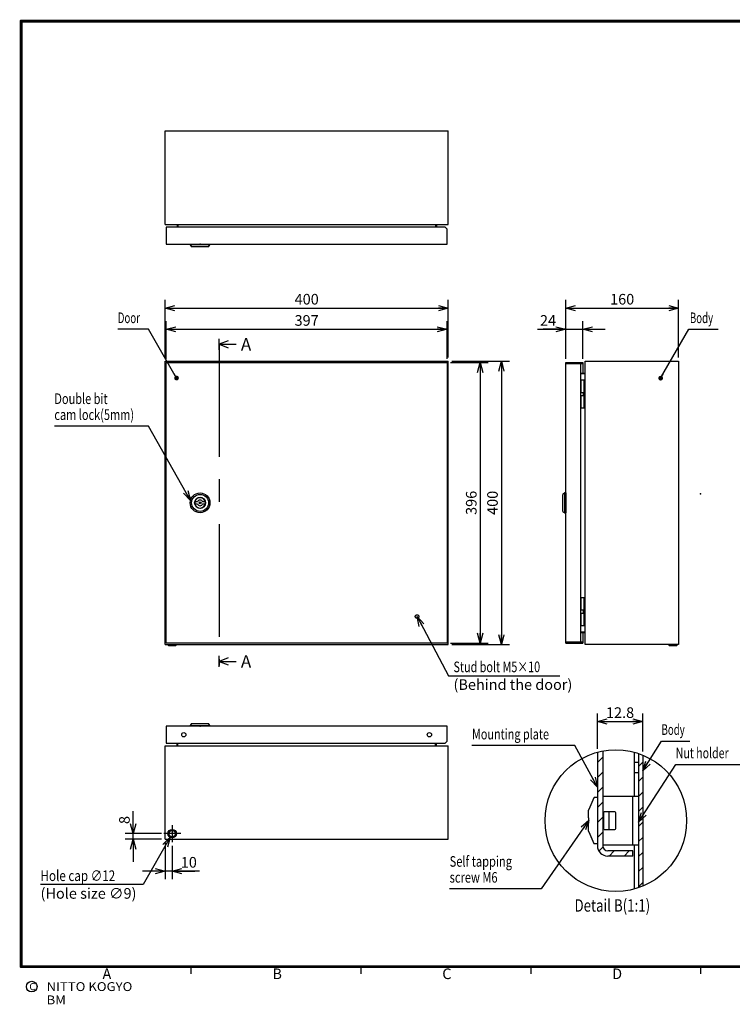
# Model space of a CAD drawing. Extents: x -371 to 202, y -445 to 148.
# Drawn here: x -192 to 9, y -144 to 134 of the extents above; entities that cross this region are included whole.
import ezdxf

# ---------------------------------------------------------------- set-up
doc = ezdxf.new("R2010")
doc.units = 0
doc.linetypes.add('CENTER', pattern=[50.8, 31.75, -6.35, 6.35, -6.35])
doc.linetypes.add('DASHED', pattern=[19.05, 12.7, -6.35])
doc.layers.get('0').update_dxf_attribs({"linetype": 'CONTINUOUS'})
doc.layers.get('DEFPOINTS').update_dxf_attribs({"linetype": 'CONTINUOUS'})
doc.layers.add('CLASS1', color=7, linetype='CONTINUOUS')
doc.layers.add('枠', color=7, linetype='CONTINUOUS')
doc.styles.add('MX_DIMTXSTY_2', font='txt.shx', dxfattribs={"width": 1.35, "bigfont": 'extfont.shx'})
doc.styles.add('MX_DIMTXSTY_3', font='txt.shx', dxfattribs={"width": 1.2, "bigfont": 'extfont.shx'})
doc.styles.add('MX_DIMTXSTY_5', font='txt.shx', dxfattribs={"width": 1.1, "bigfont": 'extfont.shx'})
doc.styles.add('MX_NOTE_STANDARD', font='txt.shx', dxfattribs={"bigfont": 'extfont.shx'})
doc.dimstyles.new('MXDIMSTYLE', dxfattribs={"dimtxt": 3, "dimasz": 2.5, "dimexe": 2.28, "dimexo": 1, "dimgap": 1, "dimtad": 1, "dimdsep": 46, "dimtxsty": 'MX_NOTE_STANDARD', "dimblk1": 'OPEN30', "dimblk2": 'OPEN30', "dimsah": 1, "dimcen": 2.5, "dimadec": 0, "dimazin": 0, "dimtfac": 1, "dimtmove": 0, "dimatfit": 3, "dimldrblk": 'OPEN30', "dimfxl": 1, "dimtzin": 0, "dimarcsym": 0})

# ---------------------------------------------------------------- blocks, each defined once
blk = doc.blocks.new('_OPEN30')
at = {"color": 0, "linetype": 'ByBlock', "lineweight": -2}
for p, q in [((-1, 0.267949), (0, 0)), ((0, 0), (-1, -0.267949)), ((0, 0), (-1, 0))]:
    blk.add_line(p, q, dxfattribs=at)
blk = doc.blocks.new('*D68')
at = {"color": 7, "linetype": 'CONTINUOUS'}
for p, q in [((-70.62766, 37.073137), (-60.027661, 37.073137)), ((-62.307661, 37.073137), (-62.307661, -42.126863)), ((-70.62766, -42.126863), (-60.027661, -42.126863))]:
    blk.add_line(p, q, dxfattribs=at)
at = {"layer": 'DEFPOINTS', "color": 0, "linetype": 'CONTINUOUS'}
for p in [(-71.62766, 37.073137), (-71.62766, -42.126863), (-62.307661, -42.126863)]:
    blk.add_point(p, dxfattribs=at)
at = {"color": 7, "linetype": 'CONTINUOUS', "xscale": 2.77, "yscale": 2.77, "zscale": 2.77}
for p, rotation in [((-62.307661, 37.073137), 90), ((-62.307661, -42.126863), 270)]:
    blk.add_blockref('_OPEN30', p, dxfattribs=dict(at, rotation=rotation))
at = {"color": 255, "linetype": 'CONTINUOUS', "insert": (-64.807661, -2.526861), "char_height": 3, "attachment_point": 5, "rotation": 90, "line_spacing_factor": 0.9}
blk.add_mtext('\\A1;396', dxfattribs=at)
blk = doc.blocks.new('MS_8')
at = {"color": 50, "linetype": 'CONTINUOUS'}
for p, q in [((-14, 0), (14, 0)), ((-14, 0), (-14, -1)), ((14, -1), (14, 0)), ((14, -1), (-14, -1)), ((-14, -1), (-12, -4)), ((12, -4), (-12, -4)), ((12, -4), (14, -1))]:
    blk.add_line(p, q, dxfattribs=at)
blk.add_point((0, 0), dxfattribs=at)
blk = doc.blocks.new('MS_7')
at = {"color": 50, "linetype": 'CONTINUOUS'}
for p, q in [((-14, 0), (14, 0)), ((-14, 0), (-14, -1)), ((14, -1), (14, 0)), ((14, -1), (-14, -1)), ((-14, -1), (-12, -4)), ((12, -4), (-12, -4)), ((12, -4), (14, -1))]:
    blk.add_line(p, q, dxfattribs=at)
blk.add_point((0, 0), dxfattribs=at)
blk = doc.blocks.new('MS_6')
at = {"color": 50, "linetype": 'CONTINUOUS'}
for p, q in [((-3.708099, 1.5), (-7.348469, 1.5)), ((7.348469, 1.5), (3.708099, 1.5)), ((-7.348469, -1.5), (-3.708099, -1.5)), ((3.708099, -1.5), (7.348469, -1.5))]:
    blk.add_line(p, q, dxfattribs=at)
for radius in [14, 12, 7.75, 1.5]:
    blk.add_circle((0, 0), radius, dxfattribs=at)
at = {"color": 1, "linetype": 'CONTINUOUS'}
blk.add_arc((0, 0), 7.5, 168.463041, 191.536959, dxfattribs=at)
at = {"color": 50, "linetype": 'CONTINUOUS'}
for radius, start, end in [(7.5, 11.536959, 168.463041), (4, 22.024313, 157.975687), (7.5, 348.463041, 11.536959), (7.5, 191.536959, 348.463041), (4, 202.024313, 337.975687)]:
    blk.add_arc((0, 0), radius, start, end, dxfattribs=at)
at = {"color": 7, "linetype": 'CONTINUOUS'}
blk.add_point((0, 0), dxfattribs=at)
blk = doc.blocks.new('MS_5')
at = {"color": 50, "linetype": 'CONTINUOUS'}
for p, q in [((-14, 0), (14, 0)), ((-14, 0), (-14, -1)), ((14, -1), (14, 0)), ((14, -1), (-14, -1)), ((-14, -1), (-12, -4)), ((12, -4), (-12, -4)), ((12, -4), (14, -1))]:
    blk.add_line(p, q, dxfattribs=at)
blk.add_point((0, 0), dxfattribs=at)
blk = doc.blocks.new('*D78')
at = {"color": 7, "linetype": 'CONTINUOUS'}
for p, q in [((-29.164858, -71.946351), (-29.164858, -61.98136)), ((-16.364858, -72.758794), (-16.364858, -61.98136)), ((-29.164858, -64.26136), (-16.364858, -64.26136))]:
    blk.add_line(p, q, dxfattribs=at)
at = {"layer": 'DEFPOINTS', "color": 0, "linetype": 'CONTINUOUS'}
for p in [(-16.364858, -64.26136), (-29.164858, -72.946351), (-16.364858, -73.758794)]:
    blk.add_point(p, dxfattribs=at)
at = {"color": 7, "linetype": 'CONTINUOUS', "xscale": 2.77, "yscale": 2.77, "zscale": 2.77, "rotation": 180}
blk.add_blockref('_OPEN30', (-29.164858, -64.26136), dxfattribs=at)
at = {"color": 7, "linetype": 'CONTINUOUS', "xscale": 2.77, "yscale": 2.77, "zscale": 2.77}
blk.add_blockref('_OPEN30', (-16.364858, -64.26136), dxfattribs=at)
at = {"color": 255, "linetype": 'CONTINUOUS', "insert": (-22.764858, -61.76136), "char_height": 3, "attachment_point": 5, "line_spacing_factor": 0.9, "style": 'MX_DIMTXSTY_2'}
blk.add_mtext('\\A1;12.8', dxfattribs=at)
blk = doc.blocks.new('*D79')
at = {"color": 7, "linetype": 'CONTINUOUS'}
for p, q in [((-160.307661, -95.926863), (-160.307661, -89.576863)), ((-160.307661, -95.926863), (-160.307661, -90.583395)), ((-152.307661, -95.926863), (-162.587661, -95.926863)), ((-160.307661, -97.526863), (-160.307661, -95.926863)), ((-152.307661, -97.526863), (-162.587661, -97.526863)), ((-160.307661, -97.526863), (-160.307661, -103.876863))]:
    blk.add_line(p, q, dxfattribs=at)
at = {"layer": 'DEFPOINTS', "color": 0, "linetype": 'CONTINUOUS'}
for p in [(-160.307661, -95.926863), (-151.307661, -95.926863), (-151.307661, -97.526863)]:
    blk.add_point(p, dxfattribs=at)
at = {"color": 7, "linetype": 'CONTINUOUS', "xscale": 2.77, "yscale": 2.77, "zscale": 2.77}
for p, rotation in [((-160.307661, -95.926863), 270), ((-160.307661, -97.526863), 90)]:
    blk.add_blockref('_OPEN30', p, dxfattribs=dict(at, rotation=rotation))
at = {"color": 255, "linetype": 'CONTINUOUS', "insert": (-162.807661, -92.083395), "char_height": 3, "attachment_point": 5, "rotation": 90, "line_spacing_factor": 0.9}
blk.add_mtext('\\A1;8', dxfattribs=at)
blk = doc.blocks.new('*D80')
at = {"color": 7, "linetype": 'CONTINUOUS'}
for p, q in [((-151.307661, -98.526863), (-151.307661, -108.806863)), ((-149.307661, -99.326863), (-149.307661, -108.806863)), ((-151.307661, -106.526863), (-157.65766, -106.526863)), ((-149.307661, -106.526863), (-151.307661, -106.526863)), ((-141.606733, -106.526863), (-149.307661, -106.526863)), ((-149.307661, -106.526863), (-142.957661, -106.526863))]:
    blk.add_line(p, q, dxfattribs=at)
at = {"layer": 'DEFPOINTS', "color": 0, "linetype": 'CONTINUOUS'}
for p in [(-151.307661, -97.526863), (-149.307661, -98.326863), (-151.307661, -106.526863)]:
    blk.add_point(p, dxfattribs=at)
at = {"color": 7, "linetype": 'CONTINUOUS', "xscale": 2.77, "yscale": 2.77, "zscale": 2.77}
blk.add_blockref('_OPEN30', (-151.307661, -106.526863), dxfattribs=at)
at = {"color": 7, "linetype": 'CONTINUOUS', "xscale": 2.77, "yscale": 2.77, "zscale": 2.77, "rotation": 180}
blk.add_blockref('_OPEN30', (-149.307661, -106.526863), dxfattribs=at)
at = {"color": 255, "linetype": 'CONTINUOUS', "insert": (-144.606733, -104.026863), "char_height": 3, "attachment_point": 5, "line_spacing_factor": 0.9, "style": 'MX_DIMTXSTY_2'}
blk.add_mtext('\\A1;10', dxfattribs=at)
blk = doc.blocks.new('*D85')
at = {"color": 7, "linetype": 'CONTINUOUS'}
for p, q in [((-38.127661, 38.133138), (-38.127661, 54.753137)), ((-6.207661, 38.473137), (-6.207661, 54.753137)), ((-38.127661, 52.473137), (-6.207661, 52.473137))]:
    blk.add_line(p, q, dxfattribs=at)
at = {"layer": 'DEFPOINTS', "color": 0, "linetype": 'CONTINUOUS'}
for p in [(-6.207661, 52.473137), (-38.127661, 37.133138), (-6.207661, 37.473137)]:
    blk.add_point(p, dxfattribs=at)
at = {"color": 7, "linetype": 'CONTINUOUS', "xscale": 2.77, "yscale": 2.77, "zscale": 2.77, "rotation": 180}
blk.add_blockref('_OPEN30', (-38.127661, 52.473137), dxfattribs=at)
at = {"color": 7, "linetype": 'CONTINUOUS', "xscale": 2.77, "yscale": 2.77, "zscale": 2.77}
blk.add_blockref('_OPEN30', (-6.207661, 52.473137), dxfattribs=at)
at = {"color": 255, "linetype": 'CONTINUOUS', "insert": (-22.16766, 54.973137), "char_height": 3, "attachment_point": 5, "line_spacing_factor": 0.9, "style": 'MX_DIMTXSTY_3'}
blk.add_mtext('\\A1;160', dxfattribs=at)
blk = doc.blocks.new('*D86')
at = {"color": 7, "linetype": 'CONTINUOUS'}
for p, q in [((-38.127661, 38.133138), (-38.127661, 48.753137)), ((-33.327661, 38.133138), (-33.327661, 48.753137)), ((-46.123029, 46.473137), (-38.127661, 46.473137)), ((-38.127661, 46.473137), (-44.47766, 46.473137)), ((-38.127661, 46.473137), (-33.327661, 46.473137)), ((-33.327661, 46.473137), (-26.977661, 46.473137))]:
    blk.add_line(p, q, dxfattribs=at)
at = {"layer": 'DEFPOINTS', "color": 0, "linetype": 'CONTINUOUS'}
for p in [(-33.327661, 46.473137), (-38.127661, 37.133138), (-33.327661, 37.133138)]:
    blk.add_point(p, dxfattribs=at)
at = {"color": 7, "linetype": 'CONTINUOUS', "xscale": 2.77, "yscale": 2.77, "zscale": 2.77}
blk.add_blockref('_OPEN30', (-38.127661, 46.473137), dxfattribs=at)
at = {"color": 7, "linetype": 'CONTINUOUS', "xscale": 2.77, "yscale": 2.77, "zscale": 2.77, "rotation": 180}
blk.add_blockref('_OPEN30', (-33.327661, 46.473137), dxfattribs=at)
at = {"color": 255, "linetype": 'CONTINUOUS', "insert": (-43.123029, 48.973137), "char_height": 3, "attachment_point": 5, "line_spacing_factor": 0.9}
blk.add_mtext('\\A1;24', dxfattribs=at)
blk = doc.blocks.new('*D87')
at = {"color": 7, "linetype": 'CONTINUOUS'}
for p, q in [((-70.307661, 37.473137), (-54.027661, 37.473137)), ((-56.307661, 37.473137), (-56.307661, -42.526863)), ((-70.307661, -42.526863), (-54.027661, -42.526863))]:
    blk.add_line(p, q, dxfattribs=at)
at = {"layer": 'DEFPOINTS', "color": 0, "linetype": 'CONTINUOUS'}
for p in [(-71.307661, 37.473137), (-71.307661, -42.526863), (-56.307661, -42.526863)]:
    blk.add_point(p, dxfattribs=at)
at = {"color": 7, "linetype": 'CONTINUOUS', "xscale": 2.77, "yscale": 2.77, "zscale": 2.77}
for p, rotation in [((-56.307661, 37.473137), 90), ((-56.307661, -42.526863), 270)]:
    blk.add_blockref('_OPEN30', p, dxfattribs=dict(at, rotation=rotation))
at = {"color": 255, "linetype": 'CONTINUOUS', "insert": (-58.807661, -2.526863), "char_height": 3, "attachment_point": 5, "rotation": 90, "line_spacing_factor": 0.9, "style": 'MX_DIMTXSTY_5'}
blk.add_mtext('\\A1;400', dxfattribs=at)
blk = doc.blocks.new('*D88')
at = {"color": 7, "linetype": 'CONTINUOUS'}
for p, q in [((-151.027661, 38.133138), (-151.027661, 48.753137)), ((-71.627661, 38.133138), (-71.627661, 48.753137)), ((-151.027661, 46.473137), (-71.627661, 46.473137))]:
    blk.add_line(p, q, dxfattribs=at)
at = {"layer": 'DEFPOINTS', "color": 0, "linetype": 'CONTINUOUS'}
for p in [(-71.627661, 46.473137), (-151.027661, 37.133138), (-71.627661, 37.133138)]:
    blk.add_point(p, dxfattribs=at)
at = {"color": 7, "linetype": 'CONTINUOUS', "xscale": 2.77, "yscale": 2.77, "zscale": 2.77, "rotation": 180}
blk.add_blockref('_OPEN30', (-151.027661, 46.473137), dxfattribs=at)
at = {"color": 7, "linetype": 'CONTINUOUS', "xscale": 2.77, "yscale": 2.77, "zscale": 2.77}
blk.add_blockref('_OPEN30', (-71.627661, 46.473137), dxfattribs=at)
at = {"color": 255, "linetype": 'CONTINUOUS', "insert": (-111.32766, 48.973137), "char_height": 3, "attachment_point": 5, "line_spacing_factor": 0.9}
blk.add_mtext('\\A1;397', dxfattribs=at)
blk = doc.blocks.new('*D89')
at = {"color": 7, "linetype": 'CONTINUOUS'}
for p, q in [((-151.307661, 38.473137), (-151.307661, 54.753137)), ((-71.307661, 38.473137), (-71.307661, 54.753137)), ((-151.307661, 52.473137), (-71.307661, 52.473137))]:
    blk.add_line(p, q, dxfattribs=at)
at = {"layer": 'DEFPOINTS', "color": 0, "linetype": 'CONTINUOUS'}
for p in [(-71.307661, 52.473137), (-151.307661, 37.473137), (-71.307661, 37.473137)]:
    blk.add_point(p, dxfattribs=at)
at = {"color": 7, "linetype": 'CONTINUOUS', "xscale": 2.77, "yscale": 2.77, "zscale": 2.77, "rotation": 180}
blk.add_blockref('_OPEN30', (-151.307661, 52.473137), dxfattribs=at)
at = {"color": 7, "linetype": 'CONTINUOUS', "xscale": 2.77, "yscale": 2.77, "zscale": 2.77}
blk.add_blockref('_OPEN30', (-71.307661, 52.473137), dxfattribs=at)
at = {"color": 255, "linetype": 'CONTINUOUS', "insert": (-111.307661, 54.973137), "char_height": 3, "attachment_point": 5, "line_spacing_factor": 0.9, "style": 'MX_DIMTXSTY_5'}
blk.add_mtext('\\A1;400', dxfattribs=at)
blk = doc.blocks.new('$SYSSYM-57')
at = {"color": 0, "linetype": 'CONTINUOUS'}
for p, q in [((0, 0), (0, 4.7625)), ((1.5875, 0), (-1.5875, 0)), ((-0.9525, 2.54), (0, 0)), ((0, 0), (0.9525, 2.54))]:
    blk.add_line(p, q, dxfattribs=at)
blk = doc.blocks.new('MS_2')
at = {"color": 31, "linetype": 'CONTINUOUS'}
for p, q in [((-92, -133.5), (-192, -133.5)), ((-144, -133.5), (-144, -135.5)), ((-96, -133.5), (-96, -135.5)), ((8, -133.5), (-92, -133.5)), ((-48, -133.5), (-48, -135.5)), ((0, -133.5), (0, -135.5))]:
    blk.add_line(p, q, dxfattribs=at)
at = {"color": 31, "linetype": 'CONTINUOUS', "const_width": 0.8}
for points in [[(192, 133.5), (-192, 133.5)], [(-192, -133.5), (-192, 133.5)], [(-192, -133.5), (192, -133.5)]]:
    blk.add_lwpolyline(points, dxfattribs=at)
at = {"color": 31, "linetype": 'CONTINUOUS', "const_width": 0.4}
for points in [[(-192, 133.3, -1), (-192, 133.7, -1)], [(-192.2, 133.5, -1), (-191.8, 133.5, -1)], [(-192, -133.3, 1), (-192, -133.7, 1)], [(-192.2, -133.5, 1), (-191.8, -133.5, 1)]]:
    blk.add_lwpolyline(points, format="xyb", dxfattribs=at)
at = {"color": 21, "linetype": 'CONTINUOUS'}
blk.add_circle((-189, -139.12), 1.5, dxfattribs=at)
for p in [(0, 0), (-144, -133.5), (0, -133.5)]:
    blk.add_point(p, dxfattribs=at)
at = {"color": 21, "linetype": 'CONTINUOUS', "attachment_point": 1}
for s, insert, char_height, line_spacing_factor in [('\\A1;A', (-169, -134), 3, 0.899999), ('\\A1;B', (-121, -134), 3, 0.899999), ('\\A1;C', (-73, -134), 3, 0.899999), ('\\A1;D', (-25, -134), 3, 0.899999), ('\\A1;C', (-189.67, -138.12), 2, 0.9), ('\\W1.088083;\\A1;NITTO KOGYO BM', (-184.8, -137.87), 2.5, 0.9)]:
    blk.add_mtext(s, dxfattribs=dict(at, insert=insert, char_height=char_height, line_spacing_factor=line_spacing_factor))

msp = doc.modelspace()

# ---------------------------------------------------------------- hatches: boundary and pattern name
at = {"layer": 'CLASS1', "linetype": 'CONTINUOUS'}
h = msp.add_hatch(dxfattribs=at)
h.set_pattern_fill('ANSI31', color=191, scale=0.9449, style=0)
edge = h.paths.add_edge_path()
edge.add_arc((-23.9649, -92.2585), 20, 100.661132, 105.070062, ccw=False)
edge.add_line((-27.6649, -72.6038), (-27.6649, -89.2585))
edge.add_line((-27.6649, -89.2585), (-27.6649, -89.8735))
edge.add_line((-27.6649, -89.8735), (-27.6649, -94.6435))
edge.add_line((-27.6649, -94.6435), (-27.6649, -95.2585))
edge.add_line((-27.6649, -95.2585), (-27.6649, -99.3585))
edge.add_arc((-26.2649, -99.3585), 1.4, 180, 270)
edge.add_line((-26.2649, -100.7585), (-19.1649, -100.7585))
edge.add_line((-19.1649, -100.7585), (-19.1649, -102.2585))
edge.add_line((-19.1649, -102.2585), (-26.2649, -102.2585))
edge.add_arc((-26.2649, -99.3585), 2.9, 180, 270, ccw=False)
edge.add_line((-29.1649, -99.3585), (-29.1649, -98.6585))
edge.add_line((-29.1649, -98.6585), (-29.1649, -85.8585))
edge.add_line((-29.1649, -85.8585), (-29.1649, -72.9464))
h = msp.add_hatch(dxfattribs=at)
h.set_pattern_fill('ANSI31', scale=0.9449, style=0)
edge = h.paths.add_edge_path()
edge.add_line((-17.5649, -78.7585), (-17.5649, -75.7585))
edge.add_line((-17.5649, -75.7585), (-17.5649, -73.3102))
edge.add_arc((-23.9649, -92.2585), 20, 67.666317, 71.337075, ccw=False)
edge.add_line((-16.3649, -73.7588), (-16.3649, -110.7583))
edge.add_arc((-23.9649, -92.2585), 20, 288.662925, 292.333683, ccw=False)
edge.add_line((-17.5649, -111.2069), (-17.5649, -99.1585))
edge.add_line((-17.5649, -99.1585), (-17.5649, -85.3585))
edge.add_line((-17.5649, -85.3585), (-17.5649, -78.7585))

# ---------------------------------------------------------------- linework, layer by layer
at = {"layer": 'CLASS1', "color": 2, "linetype": 'CONTINUOUS'}
for p, q in [((-151.3077, 76.0731), (-151.3077, 102.4731)), ((-151.3077, 102.4731), (-71.3077, 102.4731)), ((-71.3077, 76.0731), (-71.3077, 102.4731)), ((-151.3077, 76.3131), (-151.3077, 76.3135)), ((-151.3077, 76.0731), (-71.3077, 76.0731)), ((-72.2277, 75.3531), (-151.0277, 75.3531)), ((-151.0277, 75.3531), (-151.0277, 70.5531)), ((-71.6277, 74.7531), (-72.2277, 75.3531)), ((-71.3077, 76.3131), (-71.3077, 76.3135)), ((-71.6277, 70.5531), (-71.6277, 74.7531)), ((-151.0277, 70.5531), (-71.6277, 70.5531)), ((-151.3077, -42.5269), (-151.3077, 37.4731)), ((-151.3077, 37.4731), (-71.3077, 37.4731)), ((-151.0277, -42.1269), (-151.0277, 37.0731)), ((-151.0277, 37.0731), (-71.6277, 37.0731)), ((-71.6277, 37.0731), (-71.6277, -42.1269)), ((-71.3077, -42.5269), (-71.3077, 37.4731)), ((-38.1277, 37.0731), (-33.3277, 37.0731)), ((-38.1277, -42.1269), (-38.1277, 37.0731)), ((-38.1277, 36.8327), (-33.3277, 36.8327)), ((-36.8877, 36.8327), (-36.8877, 36.8331)), ((-33.9277, 37.0731), (-33.9277, -42.1269)), ((-33.3277, 37.0731), (-33.3277, 34.1131)), ((-32.6077, 37.4731), (-6.2077, 37.4731)), ((-32.6077, -42.5269), (-32.6077, 37.4731)), ((-6.2077, 37.4731), (-6.2077, -42.5269)), ((-33.9277, 34.1131), (-32.6077, 34.1131)), ((-32.6077, 33.8731), (-33.9277, 33.8731)), ((-33.9277, 32.1731), (-32.6077, 32.1731)), ((-33.7844, 32.1731), (-33.7853, 32.1731)), ((-33.7844, 28.6731), (-33.7844, 32.1731)), ((-32.9277, 32.1604), (-32.9277, 32.1731)), ((-32.9277, 24.1858), (-32.9277, 32.1604)), ((-32.7277, 24.5731), (-32.7277, 31.7731)), ((-33.9277, 28.6731), (-32.9277, 28.6731)), ((-33.0877, 27.7711), (-33.0877, 28.5751)), ((-32.9277, 27.6731), (-33.9277, 27.6731)), ((-33.7844, 24.1731), (-33.7844, 27.6731)), ((-32.6077, 24.1731), (-33.9277, 24.1731)), ((-33.7853, 24.1731), (-33.7844, 24.1731)), ((-32.9277, 24.1731), (-32.9277, 24.1858)), ((-33.9277, -29.2269), (-32.6077, -29.2269)), ((-33.7844, -29.2269), (-33.7853, -29.2269)), ((-33.7844, -32.7269), (-33.7844, -29.2269)), ((-32.9277, -29.2396), (-32.9277, -29.2269)), ((-32.9277, -37.2142), (-32.9277, -29.2396)), ((-32.7277, -36.8269), (-32.7277, -29.6269)), ((-33.9277, -32.7269), (-32.9277, -32.7269)), ((-33.0877, -33.6289), (-33.0877, -32.8249)), ((-32.9277, -33.7269), (-33.9277, -33.7269)), ((-33.7844, -37.2269), (-33.7844, -33.7269)), ((-32.6077, -37.2269), (-33.9277, -37.2269)), ((-33.7853, -37.2269), (-33.7844, -37.2269)), ((-32.9277, -37.2269), (-32.9277, -37.2142)), ((-33.9277, -38.9269), (-32.6077, -38.9269)), ((-33.9277, -39.1669), (-32.6077, -39.1669)), ((-33.3277, -39.1669), (-33.3277, -42.1269)), ((-151.3077, -42.5269), (-71.3077, -42.5269)), ((-71.6277, -42.1269), (-151.0277, -42.1269)), ((-150.5077, -42.5269), (-150.5077, -42.6069)), ((-150.3477, -42.7669), (-148.2677, -42.7669)), ((-148.1077, -42.6069), (-148.1077, -42.5269)), ((-33.3277, -41.8865), (-38.1277, -41.8865)), ((-38.1277, -42.1269), (-33.3277, -42.1269)), ((-36.8877, -41.8869), (-36.8877, -41.8865)), ((-6.2077, -42.5269), (-32.6077, -42.5269)), ((-9.0077, -42.5269), (-9.0077, -42.6069)), ((-8.8477, -42.7669), (-6.7677, -42.7669)), ((-6.6077, -42.6069), (-6.6077, -42.5269)), ((-151.0277, -65.6069), (-151.0277, -70.4069)), ((-71.6277, -65.6069), (-151.0277, -65.6069)), ((-71.6277, -69.8069), (-71.6277, -65.6069)), ((-151.3077, -71.1269), (-71.3077, -71.1269)), ((-151.3077, -97.5269), (-151.3077, -71.1269)), ((-151.3077, -71.3673), (-151.3077, -71.3669)), ((-151.0277, -70.4069), (-72.2277, -70.4069)), ((-72.2277, -70.4069), (-71.6277, -69.8069)), ((-71.3077, -97.5269), (-71.3077, -71.1269)), ((-71.3077, -71.3673), (-71.3077, -71.3669)), ((-18.7649, -72.9464), (-18.7649, -85.3585)), ((-17.5649, -73.3102), (-17.5649, -111.2069)), ((-16.3649, -73.7588), (-16.3649, -110.7583)), ((-18.7649, -75.7585), (-17.5649, -75.7585)), ((-17.5649, -78.7585), (-18.7649, -78.7585)), ((-30.1908, -85.8191), (-31.5961, -89.0981)), ((-29.2649, -85.7585), (-30.0989, -85.7585)), ((-27.5649, -85.3585), (-17.5649, -85.3585)), ((-27.5649, -99.1585), (-27.5649, -85.3585)), ((-19.1649, -99.1585), (-19.1649, -85.3585)), ((-31.6649, -91.5085), (-31.6649, -89.3538)), ((-31.5628, -91.5085), (-31.6649, -91.5085)), ((-31.5628, -89.1085), (-31.6006, -89.1085)), ((-27.5649, -89.2585), (-27.6649, -89.2585)), ((-27.3649, -94.4585), (-27.3649, -90.0585)), ((-24.2649, -89.7585), (-27.2166, -89.7585)), ((-25.9649, -89.7585), (-25.9649, -94.7585)), ((-23.9649, -94.4585), (-23.9649, -90.0585)), ((-31.6649, -93.0085), (-31.5628, -93.0085)), ((-31.6649, -95.1633), (-31.6649, -93.0085)), ((-31.5628, -95.4085), (-31.6006, -95.4085)), ((-31.5961, -95.4189), (-30.1908, -98.6979)), ((-27.6649, -95.2585), (-27.5649, -95.2585)), ((-27.2167, -94.7585), (-24.2649, -94.7585)), ((-151.3077, -97.5269), (-71.3077, -97.5269)), ((-30.0989, -98.7585), (-29.2649, -98.7585)), ((-17.5649, -99.1585), (-27.5649, -99.1585)), ((-18.7649, -99.1585), (-18.7649, -111.5707))]:
    msp.add_line(p, q, dxfattribs=at)
at = {"layer": 'CLASS1', "color": 255, "linetype": 'CONTINUOUS'}
for p, q in [((-147.9477, 76.0731), (-147.9477, 75.3531)), ((-147.7077, 76.0731), (-147.7077, 75.3531)), ((-74.9077, 76.0731), (-74.9077, 75.3531)), ((-74.6677, 76.0731), (-74.6677, 75.3531)), ((-147.9477, -71.1269), (-147.9477, -70.4069)), ((-147.7077, -71.1269), (-147.7077, -70.4069)), ((-74.9077, -71.1269), (-74.9077, -70.4069)), ((-74.6677, -71.1269), (-74.6677, -70.4069))]:
    msp.add_line(p, q, dxfattribs=at)
at = {"layer": 'CLASS1', "color": 1, "linetype": 'CENTER'}
for p, q in [((-136.0277, 42.2331), (-136.0277, 43.4331)), ((-136.0277, 42.2331), (-136.0277, -47.2869)), ((-136.0277, -47.2869), (-136.0277, -48.4869))]:
    msp.add_line(p, q, dxfattribs=at)
at = {"layer": 'CLASS1', "color": 191, "linetype": 'CONTINUOUS'}
for p, q in [((-29.1649, -72.9464), (-29.1649, -99.3585)), ((-27.6649, -72.6038), (-27.6649, -99.3585)), ((-19.1649, -100.7585), (-26.2649, -100.7585)), ((-19.1649, -102.2585), (-26.2649, -102.2585)), ((-19.1649, -102.2585), (-19.1649, -100.7585))]:
    msp.add_line(p, q, dxfattribs=at)
at = {"layer": 'CLASS1', "color": 1, "linetype": 'CONTINUOUS'}
for p, q in [((-27.6649, -89.8735), (-27.5649, -89.8735)), ((-27.6649, -94.6435), (-27.5649, -94.6435))]:
    msp.add_line(p, q, dxfattribs=at)
at = {"layer": 'CLASS1', "color": 7, "linetype": 'CENTER'}
for p, q in [((-149.3077, -93.5269), (-149.3077, -98.3269)), ((-146.9077, -95.9269), (-151.7077, -95.9269))]:
    msp.add_line(p, q, dxfattribs=at)
at = {"layer": 'CLASS1', "color": 7, "linetype": 'DASHED'}
for centre, radius in [((-80.1277, -34.6269), 0.5), ((-149.3077, -95.9269), 0.9)]:
    msp.add_circle(centre, radius, dxfattribs=at)
at = {"layer": 'CLASS1', "color": 2, "linetype": 'CONTINUOUS'}
for centre, radius in [((-146.0277, -68.0069), 0.6), ((-76.6277, -68.0069), 0.6), ((-149.3077, -95.9269), 1.2)]:
    msp.add_circle(centre, radius, dxfattribs=at)
at = {"layer": 'CLASS1', "color": 7, "linetype": 'CONTINUOUS'}
msp.add_circle((-23.9649, -92.2585), 20, dxfattribs=at)
at = {"layer": 'CLASS1', "color": 2, "linetype": 'CONTINUOUS'}
for centre, radius, start, end in [((-32.9897, 28.5751), 0.098, 90, 180), ((-32.9897, 27.7711), 0.098, 180, 270), ((-32.9897, -32.8249), 0.098, 90, 180), ((-32.9897, -33.6289), 0.098, 180, 270), ((-150.3477, -42.6069), 0.16, 180, 270), ((-148.2677, -42.6069), 0.16, 270, 0), ((-8.8477, -42.6069), 0.16, 180, 270), ((-6.7677, -42.6069), 0.16, 270, 0), ((-30.0989, -85.8585), 0.1, 90, 156.801409), ((-29.2649, -85.8585), 0.1, 0, 90), ((-24.2649, -90.0585), 0.3, 0, 90), ((-24.2649, -94.4585), 0.3, 270, 0), ((-30.0989, -98.6585), 0.1, 203.198591, 270), ((-29.2649, -98.6585), 0.1, 270, 0)]:
    msp.add_arc(centre, radius, start, end, dxfattribs=at)
at = {"layer": 'CLASS1', "color": 191, "linetype": 'CONTINUOUS'}
for radius in [2.9, 1.4]:
    msp.add_arc((-26.2649, -99.3585), radius, 180, 270, dxfattribs=at)
at = {"layer": 'CLASS1', "color": 2, "linetype": 'CONTINUOUS'}
for centre, major_axis, ratio, start_param, end_param in [((-33.7853, 31.9731), (0, 0.2), 0.789382, 0, 1.12360562), ((-32.9943, 31.7731), (0, 0.4), 0.666667, 4.71238898, 6.03050505), ((-33.7853, 24.3731), (0, 0.2), 0.789382, 2.01424466, 3.14159265), ((-32.9943, 24.5731), (0, -0.4), 0.666667, 0.25268026, 1.57079633), ((-33.7853, -29.4269), (0, 0.2), 0.789382, 0, 1.12734799), ((-32.9943, -29.6269), (0, 0.4), 0.666667, 4.71238898, 6.03050505), ((-33.7853, -37.0269), (0, 0.2), 0.789382, 2.01798704, 3.14159265), ((-32.9943, -36.8269), (0, -0.4), 0.666667, 0.25268026, 1.57079633)]:
    msp.add_ellipse(centre, major_axis=major_axis, ratio=ratio, start_param=start_param, end_param=end_param, dxfattribs=at)
for points, start_tangent, end_tangent in [([(-31.6649, -89.3538), (-31.6581, -89.3374), (-31.6513, -89.3211), (-31.6445, -89.3047), (-31.6377, -89.2884), (-31.6309, -89.272), (-31.6241, -89.2557), (-31.6173, -89.2393), (-31.6105, -89.223), (-31.6037, -89.2066), (-31.5969, -89.1903), (-31.5901, -89.1739), (-31.5833, -89.1576), (-31.5765, -89.1412), (-31.5696, -89.1249), (-31.5628, -89.1085)], (0.38327432, 0.92363456), (0.38481274, 0.92299467)), ([(-31.5628, -93.0085), (-31.5686, -92.9484), (-31.5739, -92.8881), (-31.5787, -92.8279), (-31.583, -92.7676), (-31.5869, -92.7073), (-31.5903, -92.6469), (-31.5932, -92.5866), (-31.5957, -92.5263), (-31.5976, -92.466), (-31.5991, -92.4058), (-31.6, -92.3456), (-31.6005, -92.2855), (-31.6005, -92.2255), (-31.6, -92.1655), (-31.599, -92.1056), (-31.5975, -92.0457), (-31.5955, -91.9858), (-31.593, -91.926), (-31.5901, -91.8662), (-31.5867, -91.8065), (-31.5829, -91.7468), (-31.5785, -91.6872), (-31.5738, -91.6276), (-31.5685, -91.568), (-31.5628, -91.5085)], (-0.09879094, 0.99510821), (0.09880345, 0.99510697)), ([(-27.3649, -90.0585), (-27.3646, -90.0384), (-27.3637, -90.0185), (-27.3623, -89.9988), (-27.3603, -89.9795), (-27.3578, -89.9606), (-27.3548, -89.9422), (-27.3513, -89.9244), (-27.3472, -89.9072), (-27.3427, -89.8907), (-27.3377, -89.875), (-27.3322, -89.8601), (-27.3262, -89.8462), (-27.3198, -89.8333), (-27.313, -89.8214), (-27.3058, -89.8105), (-27.2982, -89.8007), (-27.2902, -89.7918), (-27.282, -89.784), (-27.2734, -89.7773), (-27.2645, -89.7716), (-27.2553, -89.7669), (-27.2459, -89.7632), (-27.2363, -89.7606), (-27.2265, -89.759), (-27.2165, -89.7585)], (-0.00007702, 1), (0.99999981, -0.00062298)), ([(-27.2165, -94.7585), (-27.2265, -94.758), (-27.2363, -94.7565), (-27.2459, -94.7539), (-27.2552, -94.7504), (-27.2643, -94.7458), (-27.2732, -94.7401), (-27.2817, -94.7334), (-27.29, -94.7257), (-27.2979, -94.7169), (-27.3055, -94.707), (-27.3128, -94.6961), (-27.3196, -94.6841), (-27.3261, -94.6711), (-27.3322, -94.657), (-27.3377, -94.6421), (-27.3427, -94.6264), (-27.3473, -94.6099), (-27.3513, -94.5927), (-27.3549, -94.5748), (-27.3579, -94.5565), (-27.3604, -94.5376), (-27.3623, -94.5183), (-27.3637, -94.4986), (-27.3646, -94.4787), (-27.3649, -94.4585)], (-0.99999938, -0.0011154), (0.00015241, 0.99999999)), ([(-31.5628, -95.4085), (-31.5696, -95.3922), (-31.5765, -95.3758), (-31.5833, -95.3595), (-31.5901, -95.3431), (-31.5969, -95.3268), (-31.6037, -95.3104), (-31.6105, -95.2941), (-31.6173, -95.2777), (-31.6241, -95.2614), (-31.6309, -95.245), (-31.6377, -95.2287), (-31.6445, -95.2123), (-31.6513, -95.196), (-31.6581, -95.1796), (-31.6649, -95.1633)], (-0.38481274, 0.92299467), (-0.38327432, 0.92363456))]:
    msp.add_spline(points, degree=3, dxfattribs=dict(at, start_tangent=start_tangent, end_tangent=end_tangent))

# ---------------------------------------------------------------- block references
at = {"layer": 'CLASS1', "color": 50, "linetype": 'ByBlock', "xscale": 0.2, "yscale": 0.2, "zscale": 0.2}
for name, p in [('MS_5', (-141.4277, 70.5531)), ('MS_6', (-141.4277, -2.5269))]:
    msp.add_blockref(name, p, dxfattribs=at)
at = {"layer": 'CLASS1', "color": 7, "linetype": 'ByBlock', "rotation": 270}
for p in [(-136.0277, 42.2331), (-136.0277, -47.2869)]:
    msp.add_blockref('$SYSSYM-57', p, dxfattribs=at)
at = {"layer": 'CLASS1', "color": 50, "linetype": 'ByBlock', "xscale": 0.2, "yscale": 0.2, "zscale": 0.2}
for name, p, rotation in [('MS_8', (-38.1277, -2.5269), 270), ('MS_7', (-141.4277, -65.6069), 180)]:
    msp.add_blockref(name, p, dxfattribs=dict(at, rotation=rotation))
at = {"layer": '枠', "linetype": 'ByBlock'}
msp.add_blockref('MS_2', (0, 0), dxfattribs=at)

# ---------------------------------------------------------------- texts
at = {"layer": 'CLASS1', "color": 255, "linetype": 'CONTINUOUS', "char_height": 3, "line_spacing_factor": 0.9}
for s, insert, attachment_point in [('\\W0.666667;\\A1;Door', (-164.6729, 49.7231), 4), ('\\W0.666667;\\A1;Body', (-3.0362, 49.7231), 4), ('\\W0.758017;\\A1;Double bit\\Pcam lock(5mm)', (-182.6007, 24.6252), 4), ('\\W0.746888;\\A1;Stud bolt M5×10', (-69.8298, -50.3362), 7), ('\\A1;(Behind the door)', (-69.8298, -52.3362), 1), ('\\W0.750670;\\A1;Mounting plate', (-64.6026, -67.8232), 4), ('\\W0.666667;\\A1;Body', (-11.0527, -66.5425), 4), ('\\W0.732601;\\A1;Nut holder', (-7.0428, -73.1534), 4), ('\\W0.766773;\\A1;Self tapping\\Pscrew M6', (-70.9126, -106.0198), 4), ('\\W0.802752;\\A1;Hole cap ∅12', (-186.5092, -109.3114), 7), ('\\A1;(Hole size ∅9)', (-186.5092, -111.3114), 1)]:
    msp.add_mtext(s, dxfattribs=dict(at, insert=insert, attachment_point=attachment_point))
at = {"layer": 'CLASS1', "color": 1, "linetype": 'CONTINUOUS', "char_height": 3.5, "attachment_point": 4}
for s, insert, line_spacing_factor in [('\\A1;A', (-129.8843, 42.2331), 0.9), ('\\A1;A', (-129.8843, -47.2869), 0.9), ('\\W0.787481;\\A1;Detail B(1:1)', (-35.6409, -116.2052), 0.771429)]:
    msp.add_mtext(s, dxfattribs=dict(at, insert=insert, line_spacing_factor=line_spacing_factor))

# ---------------------------------------------------------------- dimensions: what is measured, and where the dimension line sits
at = {"layer": 'CLASS1', "color": 7, "linetype": 'CONTINUOUS'}
for base, p1, p2, override, picture, middle in [((-71.3077, 52.4731), (-151.3077, 37.4731), (-71.3077, 37.4731), {"dimasz": 2.77, "dimlfac": 5, "dimtxsty": 'MX_DIMTXSTY_5', "dimtzin": 8}, '*D89', (-111.3077, 52.4731)), ((-6.2077, 52.4731), (-38.1277, 37.1331), (-6.2077, 37.4731), {"dimasz": 2.77, "dimdec": 0, "dimlfac": 5, "dimtxsty": 'MX_DIMTXSTY_3', "dimtzin": 8}, '*D85', (-22.1677, 52.4731)), ((-71.6277, 46.4731), (-151.0277, 37.1331), (-71.6277, 37.1331), {"dimasz": 2.77, "dimlfac": 5, "dimtzin": 8}, '*D88', (-111.3277, 46.4731)), ((-33.3277, 46.4731), (-38.1277, 37.1331), (-33.3277, 37.1331), {"dimasz": 2.77, "dimlfac": 5, "dimtzin": 8}, '*D86', (-43.123, 46.4731)), ((-16.3649, -64.2614), (-29.1649, -72.9464), (-16.3649, -73.7588), {"dimasz": 2.77, "dimtxsty": 'MX_DIMTXSTY_2', "dimtzin": 8}, '*D78', (-22.7649, -64.2614)), ((-151.3077, -106.5269), (-149.3077, -98.3269), (-151.3077, -97.5269), {"dimasz": 2.77, "dimlfac": 5, "dimtxsty": 'MX_DIMTXSTY_2', "dimtzin": 8}, '*D80', (-144.6067, -106.5269))]:
    dim = msp.add_linear_dim(base=base, p1=p1, p2=p2, text='\\A1;<>', dimstyle='MXDIMSTYLE', override=override, dxfattribs=at)
    dim.commit()
    dim.dimension.update_dxf_attribs({"geometry": picture, "text_midpoint": middle, "dimtype": 128})
for base, p1, p2, override, picture, middle in [((-62.3077, -42.1269), (-71.6277, 37.0731), (-71.6277, -42.1269), {"dimasz": 2.77, "dimlfac": 5, "dimtzin": 8}, '*D68', (-62.3077, -2.5269)), ((-56.3077, -42.5269), (-71.3077, 37.4731), (-71.3077, -42.5269), {"dimasz": 2.77, "dimlfac": 5, "dimtxsty": 'MX_DIMTXSTY_5', "dimtzin": 8}, '*D87', (-56.3077, -2.5269)), ((-160.3077, -95.9269), (-151.3077, -97.5269), (-151.3077, -95.9269), {"dimasz": 2.77, "dimlfac": 5, "dimtzin": 8}, '*D79', (-160.3077, -92.0834))]:
    dim = msp.add_linear_dim(base=base, p1=p1, p2=p2, angle=90, text='\\A1;<>', dimstyle='MXDIMSTYLE', override=override, dxfattribs=at)
    dim.commit()
    dim.dimension.update_dxf_attribs({"geometry": picture, "text_midpoint": middle, "dimtype": 128})

# ---------------------------------------------------------------- leaders
for points, override in [([(-148.0851, 32.7162), (-156.0277, 46.4731), (-164.6729, 46.4731)], {"dimasz": 1.327, "dimldrblk": 'DOT'}), ([(-11.2953, 32.6728), (-3.3277, 46.4731), (4.9638, 46.4731)], {"dimasz": 1.327, "dimldrblk": 'DOT'}), ([(-144.1389, -1.8273), (-156.0277, 19.1252), (-182.6007, 19.1252)], {"dimasz": 2.77}), ([(-80.1277, -34.6269), (-71.268, -51.3362), (-39.8298, -51.3362)], {"dimasz": 2.77}), ([(-29.1649, -82.7684), (-35.5782, -71.0732), (-64.6026, -71.0732)], {"dimasz": 2.77}), ([(-16.3649, -78.2241), (-11.0527, -69.7925), (-3.0527, -69.7925)], {"dimasz": 2.77}), ([(-17.5649, -92.6684), (-7.0428, -76.4034), (12.9572, -76.4034)], {"dimasz": 2.77}), ([(-31.6, -92.1655), (-45.0697, -111.5198), (-70.9126, -111.5198)], {"dimasz": 2.77}), ([(-149.9035, -96.9685), (-157.5366, -110.3114), (-186.5092, -110.3114)], {"dimasz": 2.77})]:
    msp.add_leader(points, dimstyle='MXDIMSTYLE', override=override, dxfattribs=at)

doc.saveas('drawing.dxf')
